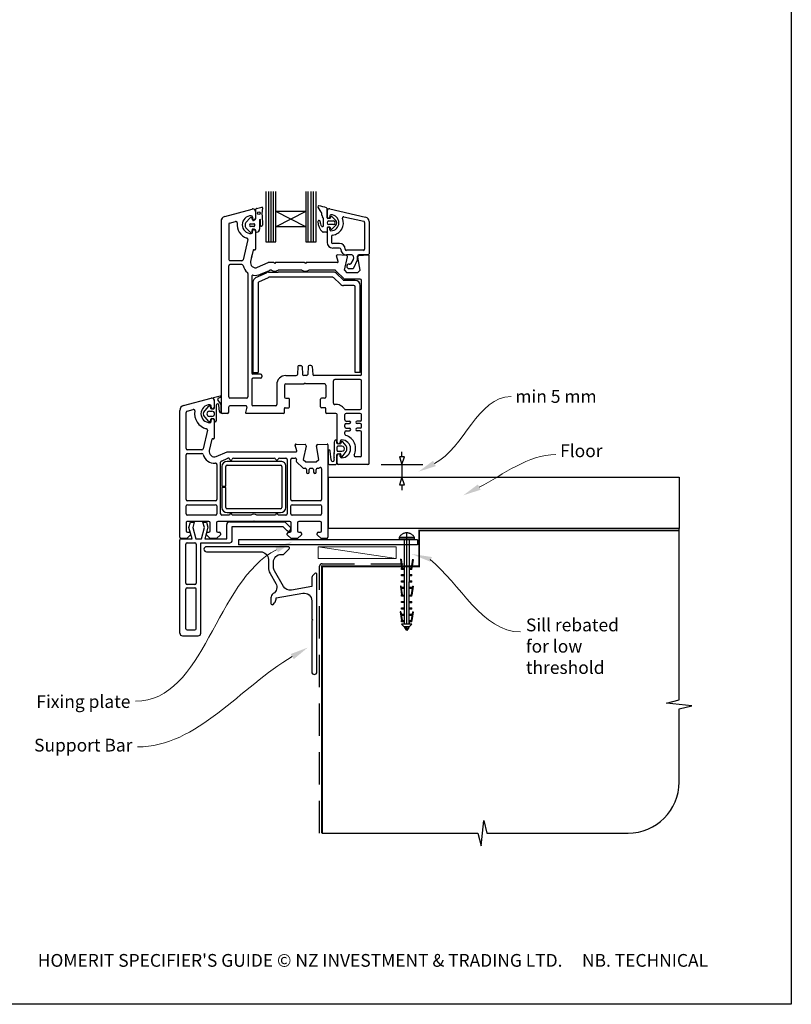
# Model space of a CAD drawing. Units: millimetres. Extents: x 22 to 1238, y 18 to 795.
# Drawn here: x 316 to 618, y 18 to 403 of the extents above; entities that cross this region are included whole.
import ezdxf

# ---------------------------------------------------------------- set-up
doc = ezdxf.new("R2010")
doc.units = ezdxf.units.MM
doc.linetypes.add('CENTER', pattern=[50.8, 31.75, -6.35, 6.35, -6.35])
doc.linetypes.add('DASHED', pattern=[19.05, 12.7, -6.35])
doc.layers.add('Drawing', color=7, linetype='Continuous')
doc.layers.add('Homerit', color=2, linetype='Continuous')
doc.styles.add('General notes', font='arial.ttf', dxfattribs={"height": 3.5})
doc.styles.get("Standard").update_dxf_attribs({"font": 'arial.ttf'})

# ---------------------------------------------------------------- blocks, each defined once
blk = doc.blocks.new('A$C1be10bd3')
for p, q in [((-16.82, 57.27), (-16.82, 37.63)), ((-15.61, 37.63), (-15.61, 57.27)), ((-14.66, 37.63), (-14.66, 57.27)), ((-13.74, 37.63), (-13.74, 57.27)), ((-12.88, 49.44), (-12.88, 57.27)), ((-1.07, 57.29), (-1.07, 49.44)), ((-0.18, 37.63), (-0.18, 57.27)), ((0.9, 37.63), (0.9, 57.27)), ((1.91, 37.63), (1.91, 57.27)), ((2.86, 37.63), (2.86, 57.27)), ((-32.84, 47.56), (-22.08, 50.44)), ((-20.68, 46.81), (-20.68, 50.39)), ((-20.45, 50.71), (-18.4, 51.19)), ((-18.14, 50.93), (-18.35, 48.53)), ((4.88, 49.24), (3.67, 51.13)), ((7.16, 50.63), (7.16, 47.07)), ((8.27, 50.54), (22.29, 47.31)), ((-24.55, 45.21), (-22.89, 46.98)), ((-21.94, 46.16), (-22.16, 46.82)), ((-22.02, 47.33), (-22.02, 46.88)), ((-20.82, 49.48), (-20.82, 46.88)), ((-19.22, 46.27), (-19.22, 42.56)), ((-18.9, 44.05), (-18.91, 46.27)), ((-18.19, 48), (-18.13, 44.14)), ((-1.07, 49.44), (-12.88, 43.54)), ((-1.07, 49.44), (-12.88, 49.44)), ((-1.07, 43.54), (-12.88, 49.44)), ((-12.88, 43.54), (-12.88, 49.44)), ((-1.07, 49.44), (-1.07, 43.54)), ((5.13, 48.05), (5.13, 48.84)), ((5.75, 44.1), (5.75, 46.69)), ((7.16, 49.65), (7.16, 47.33)), ((7.18, 49.67), (7.18, 47.35)), ((8.25, 46.8), (7.43, 46.8)), ((8.25, 47.75), (8.25, 47.35)), ((8.5, 46.98), (8.65, 47.42)), ((8.91, 47.6), (8.92, 47.6)), ((9.1, 47.52), (10.62, 46.01)), ((13.79, 47.44), (21.55, 45.65)), ((-34.32, 45.63), (-34.32, -29.02)), ((-31.32, 44.48), (-31.32, 30.73)), ((-30.95, 44.96), (-28.6, 45.59)), ((-22.9, 41.41), (-24.55, 43.14)), ((-22.73, 44.72), (-21.44, 44.72)), ((-21.44, 43.62), (-22.73, 43.62)), ((-21.2, 44.49), (-21.2, 43.86)), ((-1.07, 43.54), (-12.88, 43.54)), ((-12.88, 37.63), (-12.88, 43.54)), ((-1.07, 43.54), (-1.07, 37.63)), ((7.17, 43.07), (7.17, 41.65)), ((7.18, 42.8), (7.18, 37.41)), ((8.25, 43.34), (7.43, 43.34)), ((7.89, 45.77), (9.68, 45.77)), ((9.68, 44.35), (7.89, 44.35)), ((8.25, 42.4), (8.25, 42.8)), ((8.65, 42.72), (8.5, 43.16)), ((10.62, 44.12), (9.1, 42.6)), ((21.89, 45.22), (21.89, 34.73)), ((23.68, 45.57), (23.68, 32.86)), ((-22.02, 41.33), (-22.02, 41.78)), ((-20.72, 42.04), (-20.85, 42.27)), ((-20.82, 41.78), (-20.82, 34.78)), ((6.9, 41.38), (5.65, 41.38)), ((8.96, 39.77), (8.96, 37.41)), ((-23.85, 38.5), (-25.69, 30.62)), ((-16.82, 37.63), (-12.88, 37.63)), ((-1.07, 37.63), (2.86, 37.63)), ((12.08, 36.96), (9.41, 36.96)), ((12.08, 35.18), (9.41, 35.18)), ((-21.74, 34.31), (-22.77, 29.93)), ((-22.45, 31.28), (-22.17, 32.48)), ((-21.37, 34.53), (-21.2, 34.49)), ((11.49, 29.86), (10.89, 32.1)), ((14.7, 32.3), (11.19, 32.48)), ((13.96, 26.48), (15.16, 31.68)), ((21.45, 34.29), (14.76, 34.29)), ((16.91, 32.5), (14.76, 32.5)), ((17.35, 32.14), (17.54, 31.03)), ((19.16, 30.54), (19.16, 31.98)), ((20.11, 26.48), (19.19, 31.67)), ((23.32, 32.5), (19.63, 32.5)), ((19.65, 32.29), (23.36, 32.48)), ((23.68, -49.02), (23.68, 32.18)), ((-31.32, -23.02), (-31.32, 28.23)), ((-26.18, 30.23), (-30.82, 30.23)), ((-26.18, 28.73), (-30.82, 28.73)), ((-20.02, 27.65), (-15.82, 29.48)), ((-13.62, 29.48), (-15.82, 29.48)), ((-13.32, 29.18), (-13.62, 29.48)), ((-13.02, 29.48), (-13.32, 29.18)), ((-1.62, 29.48), (-13.02, 29.48)), ((-1.32, 29.18), (-1.62, 29.48)), ((-1.02, 29.48), (-1.32, 29.18)), ((11.2, 29.48), (-1.02, 29.48)), ((15.78, 28.94), (16.2, 28.94)), ((15.78, 27.15), (17.23, 27.15)), ((16.58, 29.16), (17.49, 30.73)), ((17.61, 27.38), (19.16, 30.54)), ((-23.82, 25.23), (-23.82, -23.02)), ((-22.32, 24.07), (-22.32, -13.72)), ((-20.67, 23.61), (-16.52, 25.54)), ((-19.53, 21.93), (-15.78, 23.68)), ((-18.82, 24.9), (-15.29, 26.44)), ((-15.68, 25.73), (-12.01, 25.73)), ((9.44, 23.73), (-15.57, 23.73)), ((-14.63, 26.48), (-15.09, 26.48)), ((-2.63, 26.48), (-12.01, 26.48)), ((9.65, 25.73), (-12.01, 25.73)), ((10.32, 26.48), (-0.01, 26.48)), ((12.26, 21.12), (9.8, 23.58)), ((10.68, 26.33), (13.88, 23.13)), ((13.53, 22.68), (11.06, 25.14)), ((13.96, 26.48), (14.96, 25.48)), ((19.11, 25.48), (14.96, 25.48)), ((20.11, 26.48), (19.11, 25.48)), ((-21.82, 21.8), (-21.82, -13.47)), ((-19.82, 21.48), (-19.82, -13.47)), ((17.68, 20.53), (13.68, 20.53)), ((18.18, 22.53), (13.88, 22.53)), ((20.18, 22.98), (14.24, 22.98)), ((18.18, -13.47), (18.18, 20.03)), ((19.78, 21.73), (19.37, 22.14)), ((20.18, -13.47), (20.18, 20.53)), ((20.68, -14.22), (20.68, 22.48)), ((-4.24, -11.19), (-4.4, -14.25)), ((-3.74, -10.72), (-3.11, -10.72)), ((-2.61, -11.19), (-2.45, -14.25)), ((-0.24, -11.19), (-0.4, -14.25)), ((0.89, -10.72), (0.26, -10.72)), ((1.39, -11.19), (1.55, -14.25)), ((-21.82, -13.47), (-19.82, -13.47)), ((-18.82, -14.22), (-21.82, -14.22)), ((-18.32, -14.72), (-18.32, -15.22)), ((-9.02, -14.72), (-4.9, -14.72)), ((-0.9, -14.72), (-1.95, -14.72)), ((20.18, -14.72), (2.05, -14.72)), ((20.18, -13.47), (18.18, -13.47)), ((-22.32, -16.22), (-22.32, -26.02)), ((-18.82, -15.72), (-21.82, -15.72)), ((-12.52, -18.22), (-12.52, -26.02)), ((-9.52, -18.52), (-9.52, -23.12)), ((-9.02, -18.02), (-1.72, -18.02)), ((-1.42, -17.72), (-1.72, -18.02)), ((-1.42, -17.72), (-1.12, -18.02)), ((6.18, -18.02), (-1.12, -18.02)), ((6.68, -18.52), (6.68, -23.12)), ((9.68, -25.55), (9.68, -16.72)), ((20.18, -16.22), (10.18, -16.22)), ((20.68, -27.52), (20.68, -16.72)), ((-37.23, -23.35), (-34.72, -22.68)), ((-48.98, -26.42), (-38.24, -23.55)), ((-41.19, -29.18), (-39.06, -26.68)), ((-38.56, -26.78), (-38.41, -27.44)), ((-38.17, -27.11), (-38.17, -26.66)), ((-36.97, -24.51), (-36.97, -27.11)), ((-36.87, -27.39), (-36.87, -24.51)), ((-36.17, -26.24), (-36.17, -32.44)), ((-35.6, -24.41), (-34.36, -25.98)), ((-34.52, -23.24), (-35.32, -23.61)), ((-34.96, -28.75), (-35.17, -26.27)), ((-34.36, -25.98), (-34.36, -29.26)), ((-24.32, -23.52), (-30.82, -23.52)), ((-24.67, -26.52), (-30.82, -26.52)), ((-13.02, -26.52), (-21.82, -26.52)), ((-9.02, -23.62), (-7.82, -23.62)), ((-7.52, -27.02), (-7.52, -23.92)), ((4.68, -27.02), (4.68, -23.92)), ((6.18, -23.62), (4.98, -23.62)), ((-50.47, -78.01), (-50.47, -28.36)), ((-50.47, -28.36), (-50.47, -28.36)), ((-47.97, -43.26), (-47.97, -29.13)), ((-47.6, -28.64), (-45.19, -28)), ((-45.19, -28), (-45.19, -28)), ((-39.07, -32.67), (-41.19, -30.17)), ((-38.89, -28.68), (-37.86, -28.68)), ((-37.86, -30.68), (-38.89, -30.68)), ((-38.1, -27.68), (-37.15, -27.68)), ((-34.32, -28.02), (-34.32, -29.29)), ((-31.82, -29.52), (-33.82, -29.52)), ((-31.32, -29.02), (-31.32, -27.02)), ((-24.19, -27.15), (-24.72, -29.15)), ((-9.82, -29.52), (-24.43, -29.52)), ((-9.52, -29.22), (-9.52, -27.62)), ((-9.22, -27.32), (-7.82, -27.32)), ((6.38, -27.32), (4.98, -27.32)), ((6.68, -29.22), (6.68, -27.62)), ((10.68, -29.52), (6.98, -29.52)), ((11.18, -40.82), (11.18, -30.02)), ((14.18, -32.02), (14.18, -30.02)), ((14.42, -28.02), (20.18, -28.02)), ((20.18, -29.52), (14.68, -29.52)), ((20.68, -32.02), (20.68, -30.02)), ((-38.41, -31.9), (-38.56, -32.56)), ((-38.17, -32.66), (-38.17, -32.21)), ((-37.19, -31.68), (-38.13, -31.68)), ((-36.97, -32.21), (-36.97, -39.2)), ((-36.87, -32.44), (-36.87, -31.96)), ((14.18, -34.82), (14.18, -34.02)), ((14.18, -34.82), (14.18, -34.02)), ((14.68, -32.52), (15.93, -32.52)), ((14.68, -33.52), (15.93, -33.52)), ((20.18, -32.52), (18.93, -32.52)), ((20.18, -33.52), (18.93, -33.52)), ((20.68, -34.82), (20.68, -34.02)), ((-39.63, -36.11), (-41.32, -43.37)), ((14.18, -37.65), (14.18, -36.82)), ((14.68, -35.32), (15.93, -35.32)), ((14.68, -36.32), (15.93, -36.32)), ((20.18, -35.32), (18.93, -35.32)), ((20.18, -36.32), (18.93, -36.32)), ((20.68, -46.02), (20.68, -36.82)), ((-37.89, -39.67), (-38.91, -44.05)), ((-37.89, -39.67), (-37.89, -39.67)), ((-37.34, -39.5), (-37.52, -39.45)), ((-5.26, -41.9), (-5.26, -41.9)), ((-4.66, -44.13), (-5.26, -41.9)), ((-4.95, -41.52), (-1.43, -41.7)), ((-0.98, -42.32), (-2.18, -47.51)), ((3.03, -42.2), (3.03, -42.2)), ((3.96, -47.51), (3.04, -42.28)), ((3.51, -41.7), (7.22, -41.51)), ((7.22, -41.51), (7.22, -41.51)), ((7.53, -41.81), (7.53, -78.01)), ((9.98, -40.81), (9.97, -44.89)), ((11.07, -41.16), (11.07, -40.46)), ((12.17, -41.51), (11.25, -41.35)), ((12.97, -42.36), (11.38, -42.36)), ((12.38, -40.37), (12.38, -40.82)), ((12.85, -40.62), (12.39, -41.42)), ((14.65, -42.27), (13.37, -40.61)), ((-47.97, -63.26), (-47.97, -45.76)), ((-41.81, -43.76), (-47.47, -43.76)), ((-47.47, -45.26), (-41.81, -45.26)), ((-41.32, -43.37), (-41.32, -43.37)), ((-36.17, -46.34), (-31.97, -44.51)), ((-31.97, -44.51), (-4.95, -44.51)), ((-4.66, -44.13), (-4.66, -44.13)), ((7.58, -44.25), (7.58, -48.97)), ((8.75, -47.64), (8.38, -44.25)), ((11.07, -42.66), (11.07, -44.06)), ((11.07, -48.98), (11.07, -45.57)), ((11.18, -49.02), (11.18, -45.92)), ((11.26, -45.38), (12.23, -45.21)), ((11.38, -44.37), (12.97, -44.37)), ((12.38, -46.37), (12.38, -45.92)), ((12.46, -45.38), (12.65, -46.45)), ((13.16, -46.56), (14.65, -44.46)), ((-36.17, -46.34), (-36.17, -46.34)), ((-35.97, -49.48), (-35.97, -63.26)), ((-34.47, -68.81), (-34.47, -48.65)), ((-34.17, -48.2), (-31.64, -47.09)), ((-10.98, -48.31), (-31.98, -48.31)), ((-31.98, -49.81), (-10.98, -49.81)), ((-31.64, -47.09), (-31.64, -47.09)), ((-29.49, -47.01), (-13.46, -47.01)), ((-11.49, -47.01), (-8.97, -47.01)), ((-8.47, -47.51), (-8.47, -68.81)), ((-6.97, -63.26), (-6.97, -47.51)), ((-6.47, -47.01), (-5.26, -47.01)), ((-4.77, -47.62), (-4.86, -48.03)), ((-4.73, -48.49), (-4.73, -48.49)), ((-4.73, -48.49), (-2.36, -50.86)), ((-2.18, -47.51), (-1.18, -48.51)), ((-1.18, -48.51), (2.96, -48.51)), ((2.96, -48.51), (3.96, -47.51)), ((8.07, -49.47), (10.61, -49.47)), ((23.18, -49.52), (11.68, -49.52)), ((20.18, -46.52), (18.26, -46.52)), ((-33.98, -50.31), (-33.98, -58.06)), ((-32.48, -58.06), (-32.48, -50.31)), ((-10.48, -50.31), (-10.48, -66.31)), ((-8.98, -66.31), (-8.98, -50.31)), ((-2.01, -51.01), (-1.37, -51.01)), ((-2.01, -51.01), (-2.01, -51.01)), ((-0.87, -51.51), (-0.87, -52.51)), ((0.13, -52.51), (0.13, -51.51)), ((0.63, -51.01), (1.43, -51.01)), ((1.93, -51.51), (1.93, -52.51)), ((2.93, -52.51), (2.93, -51.51)), ((3.43, -51.01), (3.79, -51.01)), ((4.14, -50.87), (4.19, -50.82)), ((5.03, -51.18), (5.03, -63.26)), ((-33.98, -58.06), (-32.48, -58.06)), ((-32.48, -58.56), (-33.98, -58.56)), ((-33.98, -58.56), (-33.98, -66.31)), ((-32.48, -66.31), (-32.48, -58.56)), ((-36.47, -63.76), (-47.47, -63.76)), ((-47.47, -65.26), (-36.47, -65.26)), ((4.53, -63.76), (-6.47, -63.76)), ((-6.47, -65.26), (4.53, -65.26)), ((-47.97, -68.81), (-47.97, -65.76)), ((-36.47, -69.31), (-47.47, -69.31)), ((-35.97, -65.76), (-35.97, -68.81)), ((-30.97, -69.31), (-33.97, -69.31)), ((-10.98, -66.81), (-31.98, -66.81)), ((-31.98, -68.31), (-10.98, -68.31)), ((-22.65, -69.31), (-29.97, -69.31)), ((-12.97, -69.31), (-20.28, -69.31)), ((-8.97, -69.31), (-11.97, -69.31)), ((-6.97, -68.81), (-6.97, -65.76)), ((4.53, -69.31), (-6.47, -69.31)), ((5.03, -65.76), (5.03, -68.81)), ((-47.97, -72.32), (-47.97, -75.51)), ((-39.07, -71.81), (-47.47, -71.81)), ((-46.89, -74.21), (-46.33, -72.11)), ((-46.33, -72.11), (-44.83, -72.11)), ((-44.83, -72.11), (-45.4, -74.23)), ((-40.82, -74.23), (-41.39, -72.11)), ((-41.39, -72.11), (-39.99, -72.11)), ((-39.99, -72.11), (-39.46, -74.08)), ((-38.57, -75.51), (-38.57, -72.31)), ((-36.07, -72.31), (-36.07, -75.51)), ((-21.77, -71.81), (-35.57, -71.81)), ((-32.07, -78.58), (-32.07, -72.96)), ((-31.07, -71.96), (-9.35, -71.96)), ((-21.47, -71.51), (-21.77, -71.81)), ((-21.17, -71.81), (-21.47, -71.51)), ((-7.37, -71.81), (-21.17, -71.81)), ((-9.35, -71.96), (-7.14, -74.17)), ((-6.87, -75.51), (-6.87, -72.31)), ((-4.37, -72.31), (-4.37, -75.51)), ((4.53, -71.81), (-3.87, -71.81)), ((5.03, -75.51), (5.03, -72.31)), ((-46.27, -77.01), (-47.77, -78.51)), ((-47.47, -76.01), (-47.47, -76.01)), ((-47.47, -76.01), (-46.77, -76.01)), ((-45.62, -78.58), (-46.89, -74.21)), ((-46.27, -76.51), (-46.27, -77.01)), ((-45.4, -74.23), (-44.23, -78.58)), ((-41.98, -78.58), (-40.82, -74.23)), ((-39.46, -74.08), (-40.66, -78.58)), ((-40.07, -77.01), (-40.07, -76.51)), ((-38.57, -78.51), (-40.07, -77.01)), ((-39.57, -76.01), (-39.07, -76.01)), ((-34.57, -77.01), (-36.07, -78.51)), ((-35.57, -76.01), (-35.07, -76.01)), ((-34.57, -76.51), (-34.57, -77.01)), ((-29.93, -73.78), (-10.13, -73.78)), ((-29.93, -79.18), (-29.93, -73.78)), ((-10.13, -73.78), (-8.48, -75.43)), ((-8.37, -77.01), (-8.37, -76.51)), ((-6.87, -78.51), (-8.37, -77.01)), ((-7.87, -76.01), (-7.37, -76.01)), ((-7.17, -75.11), (-7.02, -74.68)), ((-2.87, -77.01), (-4.37, -78.51)), ((-3.87, -76.01), (-3.37, -76.01)), ((-2.87, -76.51), (-2.87, -77.01)), ((3.33, -77.01), (3.33, -76.51)), ((4.83, -78.51), (3.33, -77.01)), ((3.83, -76.01), (4.53, -76.01)), ((-50.43, -79.58), (-50.43, -79.08)), ((-50.43, -115.58), (-50.43, -79.58)), ((-47.77, -78.51), (-49.97, -78.51)), ((-49.93, -78.58), (-49.43, -78.58)), ((-49.43, -78.58), (-45.62, -78.58)), ((-48.13, -95.98), (-48.13, -80.68)), ((-47.63, -80.18), (-44.53, -80.18)), ((-44.23, -78.58), (-41.98, -78.58)), ((-44.03, -80.68), (-44.03, -95.98)), ((-42.23, -80.18), (-30.93, -80.18)), ((-42.23, -115.58), (-42.23, -80.18)), ((-40.66, -78.58), (-32.07, -78.58)), ((-36.07, -78.51), (-38.57, -78.51)), ((42.53, -78.96), (-27.47, -78.96)), ((-27.47, -78.96), (-27.47, -80.96)), ((-4.37, -78.51), (-6.87, -78.51)), ((7.03, -78.51), (4.83, -78.51)), ((42.53, -80.96), (-27.47, -80.96)), ((-48.13, -113.78), (-48.13, -98.28)), ((-44.53, -96.48), (-47.63, -96.48)), ((-47.63, -97.78), (-44.53, -97.78)), ((-44.03, -113.78), (-44.03, -98.28)), ((-47.63, -114.28), (-44.53, -114.28)), ((-49.43, -116.58), (-43.23, -116.58))]:
    blk.add_line(p, q)
at = {"lineweight": 25}
blk.add_line((42.53, -78.96), (42.53, -80.96), dxfattribs=at)
blk.add_circle((-19.53, 48.83), 0.512)
for centre, radius, start, end in [((-21.82, 49.48), 1, 90, 105), ((-21.82, 49.48), 1, 360, 90), ((-20.4, 50.43), 0.284, 99.5751, 187.6585), ((-18.37, 50.96), 0.233, 353.6086, 98.5533), ((3.97, 51.33), 0.356, 81.6711, 212.5091), ((2.09, 38.45), 13.37, 68.3855, 81.6712), ((6.9, 50.63), 0.267, 0, 68.3853), ((8.07, 49.67), 0.892, 77.0437, 180), ((-32.32, 45.63), 2, 105, 180), ((-22.52, 44.33), 3.5, 90, 270), ((-22.55, 46.79), 0.393, 5.0774, 150.2416), ((-22.52, 47.33), 0.5, 0, 90), ((-21.42, 46.88), 0.6, 180, 270), ((-21.92, 47.18), 1.29, 283.8513, 343.4576), ((-21.42, 46.88), 0.6, 270, 360), ((-19.07, 46.27), 0.156, 0.3153, 180.3153), ((-17.75, 48.42), 0.606, 169.0067, 224.1285), ((4.69, 48.84), 0.446, 0, 64.0417), ((6.02, 48.05), 0.891, 180, 229.4601), ((4.86, 46.69), 0.891, 0.007, 49.4601), ((7.43, 47.07), 0.267, 180, 270), ((7.71, 47.35), 0.535, 180, 0), ((8.69, 47.75), 0.446, 90, 180), ((8.25, 47.07), 0.267, 270, 341.8066), ((8.91, 47.32), 0.282, 90.7132, 159.6471), ((8.69, 45.07), 3.12, 270, 90), ((8.91, 47.32), 0.281, 46.4282, 88.9752), ((8.69, 45.07), 4.91, 277.6623, 21.1219), ((13.69, 47), 0.446, 77.0437, 201.1219), ((21.89, 45.57), 1.78, 0, 77.0437), ((-30.82, 44.48), 0.5, 105, 180), ((-28.47, 45.11), 0.5, 351.9692, 105.5647), ((-22.52, 44.33), 5.5, 172.5285, 252.4023), ((-23.36, 44.17), 1.58, 139.1856, 220.8144), ((-22.69, 44.17), 0.55, 94.8412, 265.1588), ((-21.22, 42.17), 0.941, 163.7088, 184.3898), ((-21.9, 42.41), 0.218, 109.9869, 171.7302), ((-21.76, 41.93), 0.715, 94.398, 108.2482), ((-21.71, 46.14), 0.234, 175.8039, 294.628), ((-22.49, 38.77), 3.93, 73.5355, 79.9846), ((-21.43, 44.49), 0.232, 359.9826, 91.5339), ((-21.43, 43.86), 0.232, 268.6729, 359.9826), ((-21.48, 41.69), 0.855, 42.4149, 83.1855), ((-20.39, 42.6), 1.17, 269.747, 358.1873), ((-18.52, 44.12), 0.391, 191.3226, 1.8473), ((4.06, 45.52), 0.446, 353.2279, 181.1751), ((9.4, 45.63), 5.79, 181.1783, 225.576), ((6.71, 45.2), 2.23, 173.2293, 218.056), ((5.36, 43.97), 0.421, 199.0285, 19.0285), ((7.43, 43.07), 0.267, 90, 180), ((7.89, 45.06), 0.713, 90, 270), ((7.71, 42.8), 0.535, 0, 180), ((8.25, 43.07), 0.267, 18.1934, 90), ((8.69, 42.4), 0.446, 180, 270), ((8.9, 42.81), 0.267, 198.1843, 270), ((8.88, 42.98), 0.443, 272.3703, 300.0025), ((9.68, 45.06), 0.713, 270, 90), ((9.68, 45.06), 1.34, 315, 45), ((21.45, 45.22), 0.446, 0, 77.0437), ((-24.33, 38.61), 0.5, 346.825, 72.4276), ((-22.72, 41.96), 0.582, 251.6325, 13.7859), ((-22.52, 41.33), 0.5, 270, 0), ((-21.42, 41.78), 0.6, 90, 180), ((-21.42, 41.78), 0.6, 0, 90), ((-21.36, 41.74), 0.708, 345.9967, 25.3837), ((-20.47, 41.63), 0.213, 196.6213, 290.1085), ((5.64, 41.83), 0.446, 229.2185, 270.819), ((6.9, 41.65), 0.267, 270, 0), ((9.41, 39.77), 0.446, 97.6623, 180), ((-21.12, 34.78), 0.3, 255, 0), ((9.41, 37.41), 2.23, 180, 270), ((9.41, 37.41), 0.446, 180, 270), ((12.08, 34.73), 2.23, 0, 90), ((12.08, 34.73), 0.446, 0, 90), ((14.76, 34.73), 2.23, 180, 270), ((14.76, 34.73), 0.446, 180, 270), ((21.45, 34.73), 0.446, 270, 0), ((-21.45, 34.24), 0.3, 75, 166.825), ((11.18, 32.18), 0.3, 87, 180), ((11.18, 32.18), 0.3, 180, 195), ((14.68, 31.8), 0.5, 347, 87), ((16.91, 32.06), 0.446, 10, 90), ((17.1, 30.95), 0.446, 330, 10), ((19.65, 32.02), 0.487, 92.2544, 184.273), ((19.68, 31.79), 0.5, 93, 193.4574), ((23.32, 32.86), 0.357, 270, 0), ((23.38, 32.18), 0.3, 0, 93.0001), ((-30.82, 30.73), 0.5, 180, 270), ((-30.82, 28.23), 0.5, 90, 180), ((-26.18, 30.73), 0.5, 270, 346.825), ((-26.18, 28.23), 0.5, 13.1366, 90), ((-20.82, 29.48), 5, 166.8144, 166.8356), ((-20.82, 29.48), 5, 166.8144, 166.8356), ((-20.82, 29.48), 5, 193.1366, 230.4788), ((-20.82, 29.48), 2, 166.825, 293.6257), ((11.2, 29.78), 0.3, 270, 15), ((15.78, 28.05), 0.892, 90, 270), ((16.2, 29.38), 0.446, 270, 330), ((17.23, 27.6), 0.446, 270, 330), ((-24.32, 25.23), 0.5, 0, 50.4788), ((-21.82, 24.07), 0.5, 79.5243, 180), ((-19.82, 21.8), 2, 115, 180), ((-20.82, 29.48), 5, 259.5243, 293.5972), ((-15.68, 23.73), 2, 90, 115), ((-15.57, 23.23), 0.5, 90, 115), ((-15.09, 25.98), 0.5, 90, 113.5782), ((-13.32, 29.18), 3, 244.1581, 270), ((-13.32, 29.18), 3, 270, 295.8419), ((-1.32, 29.18), 3, 244.1581, 295.8419), ((9.44, 23.23), 0.5, 45, 90), ((9.65, 23.73), 2, 45, 90), ((10.32, 25.98), 0.5, 44.9166, 89.9149), ((14.24, 23.48), 0.5, 225, 270), ((-19.32, 21.48), 0.5, 115, 180), ((13.68, 22.53), 2, 225, 270), ((13.88, 23.03), 0.5, 225, 270), ((17.68, 20.03), 0.5, 0, 90), ((18.18, 20.53), 2, 0, 90), ((20.18, 22.48), 0.5, 0, 90), ((-3.74, -11.22), 0.5, 90, 177), ((-3.11, -11.22), 0.5, 3, 90), ((0.26, -11.22), 0.5, 90, 177), ((0.89, -11.22), 0.5, 3, 90), ((-21.82, -13.72), 0.5, 180, 270), ((-18.82, -14.72), 0.5, 0, 90), ((-18.82, -15.22), 0.5, 270, 0), ((-9.02, -18.22), 3.5, 90, 180), ((-4.9, -14.22), 0.5, 270, 357), ((-1.95, -14.22), 0.5, 183, 270), ((-0.9, -14.22), 0.5, 270, 357), ((2.05, -14.22), 0.5, 183, 270), ((20.18, -14.22), 0.5, 270, 0), ((-21.82, -16.22), 0.5, 90, 180), ((-9.02, -18.52), 0.5, 90, 180), ((6.18, -18.52), 0.5, 0, 90), ((10.18, -16.72), 0.5, 90, 180), ((20.18, -16.72), 0.5, 0, 90), ((-34.66, -22.98), 0.3, 299.7283, 100.1895), ((-30.82, -23.02), 0.5, 180, 270), ((-24.32, -23.02), 0.5, 270, 0), ((-48.47, -28.36), 2, 104.9985, 180.0017), ((-38.67, -29.66), 3.5, 90, 270), ((-38.84, -26.88), 0.302, 18.654, 137.229), ((-38.67, -26.66), 0.5, 0, 90), ((-37.97, -24.51), 1, 0, 106.0506), ((-37.17, -23.54), 0.2, 108.9738, 241.0744), ((-37.88, -24.52), 1.01, 0.8446, 52.564), ((-35.67, -26.28), 0.502, 0.5063, 175.1137), ((-35.07, -24.14), 0.595, 115.0994, 207.0732), ((-30.82, -27.02), 0.5, 90, 180), ((-24.67, -27.02), 0.5, 345, 90), ((-21.82, -26.02), 0.5, 180, 270), ((-13.02, -26.02), 0.5, 270, 0), ((-9.02, -23.12), 0.5, 180, 270), ((-7.82, -23.92), 0.3, 0, 90), ((4.98, -23.92), 0.3, 90, 180), ((6.18, -23.12), 0.5, 270, 0), ((10.18, -25.55), 0.5, 180, 276.3794), ((10.68, -30.02), 4, 33.749, 96.3794), ((-47.47, -29.12), 0.5, 104.9981, 180.2326), ((-45.06, -28.48), 0.5, 349.5472, 105.0112), ((-38.67, -29.66), 6, 169.5472, 257.1422), ((-40.56, -29.68), 0.801, 141.7723, 218.2277), ((-38.87, -29.68), 0.999, 91.3219, 268.7238), ((-38.13, -27.39), 0.293, 190.0058, 274.6877), ((-37.57, -27.11), 0.6, 180, 360), ((-37.86, -29.68), 0.999, 270, 90), ((-37.16, -27.38), 0.299, 272.8861, 358.6087), ((-34.37, -28.66), 0.599, 188.8087, 270.2512), ((-33.83, -28.91), 0.618, 217.9402, 271.1621), ((-31.82, -29.02), 0.5, 270, 0), ((-24.43, -29.22), 0.3, 165, 270), ((-9.82, -29.22), 0.3, 270, 0), ((-9.22, -27.62), 0.3, 90, 180), ((-7.82, -27.02), 0.3, 270, 0), ((4.98, -27.02), 0.3, 180, 270), ((6.38, -27.62), 0.3, 0, 90), ((6.98, -29.22), 0.3, 180, 270), ((10.68, -30.02), 0.5, 0, 90), ((14.42, -27.52), 0.5, 213.749, 270), ((14.68, -30.02), 0.5, 90, 180), ((20.18, -27.52), 0.5, 270, 0), ((20.18, -30.02), 0.5, 0, 90), ((-38.84, -32.48), 0.296, 220.029, 344.4864), ((-38.67, -32.66), 0.5, 270, 0), ((-38.11, -31.99), 0.313, 92.0435, 163.8793), ((-37.57, -32.21), 0.6, 0, 180), ((-37.17, -31.98), 0.305, 5.1467, 94.1121), ((-36.52, -32.43), 0.349, 181.0137, 358.9863), ((14.68, -32.02), 0.5, 180, 270), ((14.68, -34.02), 0.5, 90, 180), ((15.93, -33.02), 0.5, 270, 90), ((18.93, -33.02), 0.5, 90, 270), ((20.18, -32.02), 0.5, 270, 0), ((20.18, -34.02), 0.5, 0, 90), ((-40.11, -35.99), 0.5, 346.856, 77.148), ((14.68, -34.82), 0.5, 180, 270), ((14.68, -36.82), 0.5, 90, 180), ((14.68, -37.65), 0.5, 180, 252.5424), ((12.88, -43.37), 5.5, 333.7897, 72.5424), ((15.93, -35.82), 0.5, 270, 90), ((18.93, -35.82), 0.5, 90, 270), ((20.18, -34.82), 0.5, 270, 0), ((20.18, -36.82), 0.5, 0, 90), ((-37.6, -39.74), 0.3, 75.0085, 166.8509), ((-37.27, -39.21), 0.3, 254.977, 1.1475), ((-4.97, -41.82), 0.3, 86.9884, 195.0035), ((-1.47, -42.2), 0.5, 346.9986, 86.2504), ((3.52, -42.21), 0.5, 180, 189.9983), ((3.53, -42.2), 0.5, 93.0009, 180), ((3.53, -42.2), 0.5, 180, 188.862), ((7.23, -41.81), 0.3, 0, 93.0085), ((11.48, -40.91), 1.5, 150.6194, 176.3198), ((10.57, -40.46), 0.5, 0, 144.59), ((11.27, -41.15), 0.197, 183.0273, 262.8975), ((11.38, -42.67), 0.303, 90, 178.8375), ((11.78, -40.82), 0.6, 180, 270), ((11.78, -40.82), 0.6, 270, 0), ((12.21, -41.31), 0.202, 256.3321, 328.5973), ((12.88, -40.37), 0.5, 90, 180), ((13.11, -40.77), 0.303, 32.0119, 150.0547), ((12.88, -43.37), 3.5, 270, 90), ((12.97, -43.36), 1, 269.6523, 90.3477), ((12.97, -43.36), 2.01, 326.9263, 33.0737), ((-47.47, -43.26), 0.5, 180, 270), ((-47.47, -45.76), 0.5, 90, 180), ((-41.81, -43.26), 0.5, 270, 346.8628), ((-41.81, -45.76), 0.5, 14.4773, 89.6822), ((-36.97, -44.51), 4.5, 194.4773, 275.6329), ((-36.97, -44.51), 2, 166.8561, 293.579), ((-4.95, -44.21), 0.3, 270, 14.9975), ((7.98, -44.27), 0.403, 2.5161, 177.4839), ((11.8, -45.98), 2.02, 158.376, 204.6735), ((8.99, -44.91), 0.987, 340.8885, 1.133), ((11.38, -44.06), 0.303, 180.3295, 270.0313), ((11.28, -45.58), 0.202, 94.4146, 177.9431), ((11.78, -45.92), 0.6, 90, 180), ((11.78, -45.92), 0.6, 0, 90), ((12.26, -45.41), 0.201, 8.0975, 98.9945), ((18.26, -46.02), 0.5, 153.7897, 270), ((20.18, -46.02), 0.5, 270, 0), ((-36.47, -49.48), 0.5, 0, 96.71), ((-33.97, -48.66), 0.5, 113.5861, 179.4369), ((-31.98, -50.31), 2, 90, 180), ((-31.98, -50.31), 0.5, 90, 180), ((-31.44, -47.55), 0.5, 14.0159, 113.5833), ((-30.47, -47.31), 0.5, 194.0091, 347.9888), ((-29.49, -47.51), 0.5, 90, 168.9345), ((-13.45, -47.51), 0.5, 11.5321, 91.0598), ((-12.47, -47.31), 0.5, 191.5418, 347.9888), ((-11.49, -47.51), 0.5, 90, 168.9346), ((-10.83, -50.16), 1.85, 355.2087, 94.7913), ((-10.98, -50.31), 0.5, 0, 90), ((-8.97, -47.51), 0.5, 0, 90), ((-6.47, -47.51), 0.5, 90, 180), ((-5.26, -47.51), 0.5, 346.9986, 89.9266), ((-4.38, -48.14), 0.5, 166.9954, 225), ((8.08, -48.96), 0.504, 181.1211, 269.1818), ((9.4, -47.64), 0.65, 180.3302, 10.713), ((5.4, -47.67), 4.63, 1.8808, 10.5723), ((10.57, -48.96), 0.506, 274.4673, 358.0012), ((11.68, -49.02), 0.5, 180, 270), ((12.88, -46.37), 0.5, 180, 270), ((12.94, -46.36), 0.304, 197.0472, 317.7297), ((23.18, -49.02), 0.5, 270, 0), ((-2.01, -50.51), 0.5, 225, 270), ((-1.37, -51.51), 0.5, 0, 90), ((-0.37, -52.51), 0.5, 180, 0), ((0.63, -51.51), 0.5, 90, 180), ((1.43, -51.51), 0.5, 0, 90), ((2.43, -52.51), 0.5, 180, 0), ((3.43, -51.51), 0.5, 90, 180), ((3.79, -50.51), 0.5, 270, 314.6331), ((4.53, -51.18), 0.5, 0, 133.682), ((-47.47, -63.26), 0.5, 180, 270), ((-47.47, -65.76), 0.5, 90, 180), ((-36.47, -63.26), 0.5, 270, 0), ((-36.47, -65.76), 0.5, 0, 90), ((-6.47, -63.26), 0.5, 180, 270), ((-6.47, -65.76), 0.5, 90, 180), ((4.53, -63.26), 0.5, 270, 0), ((4.53, -65.76), 0.5, 0, 90), ((-47.47, -68.81), 0.5, 180, 270), ((-36.47, -68.81), 0.5, 270, 0), ((-33.97, -68.81), 0.5, 180, 270), ((-31.98, -66.31), 2, 180, 270), ((-31.98, -66.31), 0.5, 180, 270), ((-30.47, -69.31), 0.5, 360, 180), ((-21.47, -71.51), 2.5, 61.6436, 118.3564), ((-12.47, -69.31), 0.5, 0, 180), ((-10.98, -66.31), 0.5, 270, 0), ((-10.98, -66.31), 2, 270.0035, 0), ((-8.97, -68.81), 0.5, 270, 0), ((-6.47, -68.81), 0.5, 180, 270), ((4.53, -68.81), 0.5, 270, 0), ((-47.47, -72.31), 0.5, 90, 181.2661), ((-39.07, -72.31), 0.5, 0, 90), ((-35.57, -72.31), 0.5, 90, 180), ((-31.07, -72.96), 1, 90, 180), ((-7.37, -72.31), 0.5, 0, 90), ((-3.87, -72.31), 0.5, 90, 180), ((4.53, -72.31), 0.5, 0, 90), ((-47.47, -75.51), 0.5, 180, 270), ((-46.77, -76.51), 0.5, 0, 90), ((-39.57, -76.51), 0.5, 90, 180), ((-39.07, -75.51), 0.5, 270, 0), ((-35.57, -75.51), 0.5, 180, 270), ((-35.07, -76.51), 0.5, 0, 90), ((-7.93, -74.85), 0.8, 225, 341.0617), ((-7.87, -76.51), 0.5, 90, 180), ((-7.37, -75.51), 0.5, 270, 0), ((-7.5, -74.52), 0.5, 341.0617, 45), ((-3.87, -75.51), 0.5, 180, 270), ((-3.37, -76.51), 0.5, 0, 90), ((3.83, -76.51), 0.5, 90, 180), ((4.53, -75.51), 0.5, 270, 0), ((-49.97, -78.01), 0.5, 180, 270), ((-49.93, -79.08), 0.5, 89.8753, 180), ((-47.63, -80.68), 0.5, 90, 180), ((-44.53, -80.68), 0.5, 0, 90), ((-30.93, -79.18), 1, 270, 0), ((7.03, -78.01), 0.5, 270, 0), ((-47.63, -95.98), 0.5, 180, 270), ((-44.53, -95.98), 0.5, 270, 0), ((-47.63, -98.28), 0.5, 90, 180), ((-44.53, -98.28), 0.5, 0, 90), ((-49.43, -115.58), 1, 180, 270), ((-47.63, -113.78), 0.5, 180, 270), ((-44.53, -113.78), 0.5, 270, 0), ((-43.23, -115.58), 1, 270, 0)]:
    blk.add_arc(centre, radius, start, end)
blk = doc.blocks.new('Clipboard18149')
for p, q in [((3.03, 36.45), (3.03, 38.23)), ((3.03, 31.96), (3.03, 36.43)), ((3.96, 2.5), (4.09, 35.83)), ((5.05, 23.92), (5.05, 24.42)), ((5.03, 18.92), (5.03, 19.42)), ((5.04, 21.42), (5.04, 21.92)), ((5.02, 16.92), (5.02, 16.42)), ((5, 13.4), (5, 13.9)), ((4.98, 8.4), (4.98, 8.9)), ((4.99, 10.9), (4.99, 11.4)), ((4.94, 3.39), (4.95, 3.89)), ((4.97, 5.9), (4.97, 6.4)), ((3.96, 3.39), (3.96, 2.5))]:
    blk.add_line(p, q)
at = {"layer": 'Drawing', "linetype": 'CENTER'}
for p, q in [((6, 36.45), (0, 36.45)), ((0, 36.45), (0, 35.85)), ((0, 35.85), (6, 35.85)), ((6, 35.85), (6, 36.45)), ((3, 2.5), (3.03, 31.96)), ((0.76, 27.87), (0.51, 27.88)), ((0.51, 27.88), (1, 24.44)), ((0.76, 27.91), (1.24, 24.47)), ((5.26, 27.89), (4.75, 24.46)), ((5.51, 27.86), (5, 24.42)), ((5.26, 27.86), (5.51, 27.86)), ((0.97, 23.94), (0.98, 24.44)), ((1.47, 23.93), (0.97, 23.94)), ((0.98, 24.44), (1.98, 24.43)), ((1.97, 23.93), (1.47, 23.93)), ((1.97, 23.93), (1.98, 24.43)), ((4.05, 24.42), (5.05, 24.42)), ((4.05, 23.92), (4.05, 24.42)), ((4.55, 23.92), (4.05, 23.92)), ((5.05, 23.92), (4.55, 23.92)), ((0.97, 21.44), (0.98, 21.94)), ((1.47, 21.43), (0.97, 21.44)), ((0.97, 19.44), (1.97, 19.43)), ((0.97, 18.94), (0.97, 19.44)), ((0.98, 21.94), (1.98, 21.93)), ((1.97, 21.43), (1.47, 21.43)), ((1.97, 21.43), (1.98, 21.93)), ((1.97, 18.93), (1.97, 19.43)), ((4.03, 19.42), (5.03, 19.42)), ((4.03, 18.92), (4.03, 19.42)), ((4.04, 21.92), (5.04, 21.92)), ((4.04, 21.42), (4.04, 21.92)), ((4.54, 21.42), (4.04, 21.42)), ((5.04, 21.42), (4.54, 21.42)), ((0.75, 17.36), (0.49, 17.36)), ((0.49, 17.36), (0.98, 13.92)), ((0.74, 17.39), (1.23, 13.95)), ((1.47, 18.93), (0.97, 18.94)), ((0.97, 16.94), (1.97, 16.93)), ((0.97, 16.44), (0.97, 16.94)), ((1.47, 16.43), (0.97, 16.44)), ((1.97, 18.93), (1.47, 18.93)), ((1.97, 16.43), (1.47, 16.43)), ((1.97, 16.43), (1.97, 16.93)), ((4.02, 16.92), (5.02, 16.92)), ((4.02, 16.42), (4.02, 16.92)), ((4.52, 16.42), (4.02, 16.42)), ((4.53, 18.92), (4.03, 18.92)), ((5.02, 16.42), (4.52, 16.42)), ((5.03, 18.92), (4.53, 18.92)), ((5.25, 17.37), (4.73, 13.94)), ((5.49, 17.34), (4.98, 13.9)), ((5.24, 17.34), (5.49, 17.34)), ((0.97, 13.92), (1.97, 13.91)), ((0.97, 13.42), (0.97, 13.92)), ((1.47, 13.42), (0.97, 13.42)), ((1.97, 13.41), (1.47, 13.42)), ((1.97, 13.41), (1.97, 13.91)), ((4, 13.91), (5, 13.9)), ((4, 13.41), (4, 13.91)), ((4.5, 13.4), (4, 13.41)), ((5, 13.4), (4.5, 13.4)), ((0.96, 8.42), (0.97, 8.92)), ((1.46, 8.42), (0.96, 8.42)), ((0.97, 10.92), (0.98, 11.42)), ((1.47, 10.92), (0.97, 10.92)), ((0.97, 8.92), (1.97, 8.91)), ((0.98, 11.42), (1.98, 11.41)), ((1.96, 8.41), (1.46, 8.42)), ((1.97, 10.91), (1.47, 10.92)), ((1.96, 8.41), (1.97, 8.91)), ((1.97, 10.91), (1.98, 11.41)), ((3.98, 8.91), (4.98, 8.9)), ((3.98, 8.41), (3.98, 8.91)), ((4.48, 8.4), (3.98, 8.41)), ((3.99, 11.41), (4.99, 11.4)), ((3.99, 10.91), (3.99, 11.41)), ((4.49, 10.9), (3.99, 10.91)), ((4.98, 8.4), (4.48, 8.4)), ((4.99, 10.9), (4.49, 10.9)), ((0.73, 7.34), (0.48, 7.34)), ((0.48, 7.34), (0.96, 3.9)), ((0.73, 7.38), (1.21, 3.94)), ((0.95, 5.92), (0.96, 6.42)), ((1.45, 5.92), (0.95, 5.92)), ((0.96, 6.42), (1.96, 6.41)), ((0.97, 3.9), (1.97, 3.9)), ((0.97, 3.4), (0.97, 3.9)), ((1.95, 5.91), (1.45, 5.92)), ((1.95, 5.91), (1.96, 6.41)), ((1.97, 3.4), (1.97, 3.9)), ((3.96, 3.89), (4.96, 3.89)), ((3.96, 3.39), (3.96, 3.89)), ((3.97, 6.41), (4.97, 6.4)), ((3.97, 5.91), (3.97, 6.41)), ((4.47, 5.9), (3.97, 5.91)), ((4.97, 5.9), (4.47, 5.9)), ((5.23, 7.36), (4.72, 3.92)), ((5.48, 7.32), (4.96, 3.89)), ((5.23, 7.32), (5.48, 7.32)), ((1.47, 3.4), (0.97, 3.4)), ((4.99, 2.49), (0.99, 2.51)), ((1.99, 1.5), (0.99, 2.51)), ((1.97, 3.4), (1.47, 3.4)), ((3.99, 1.5), (1.99, 1.5)), ((2.21, 1.18), (2.21, 1.5)), ((3.48, 0.74), (2.21, 1.3)), ((2.98, 0), (2.21, 1.18)), ((3.2, 0.32), (2.59, 0.59)), ((3.77, 1.17), (2.98, 0)), ((2.99, 1.5), (3.99, 1.5)), ((3.77, 1.17), (3.77, 1.5)), ((4.94, 3.39), (3.96, 3.39)), ((3.99, 1.5), (4.99, 2.49))]:
    blk.add_line(p, q, dxfattribs=at)
at = {"layer": 'Drawing'}
blk.add_line((1.98, 35.84), (1.96, 2.51), dxfattribs=at)
at = {"layer": 'Drawing', "linetype": 'CENTER'}
blk.add_arc((3, 34.82), 3.41, 28.4121, 151.5879, dxfattribs=at)
blk = doc.blocks.new('Floor')
for p, q in [((29.76, 8), (27.76, 8)), ((27.76, 8), (28.76, 5)), ((28.76, 8), (28.76, 10)), ((28.76, 5), (29.76, 8)), ((20.56, 5), (36.96, 5)), ((28.76, 5), (28.76, 0)), ((9.66, 0), (38.21, 0)), ((28.76, 0), (27.76, -3)), ((29.76, -3), (28.76, 0)), ((27.76, -3), (29.76, -3)), ((28.76, -3), (28.76, -5))]:
    blk.add_line(p, q)
blk.add_lwpolyline([(0, 0), (137.25, 0), (137.25, -20), (0, -20)], close=True)
at = {"layer": 'Homerit', "color": 7}
for points in [[(41.99, 4.36), (35.23, 2.2), (40.93, 6.44)], [(59.52, -4.91), (52.75, -7.06), (58.45, -2.83)]]:
    blk.add_solid(points, dxfattribs=at)
at = {"layer": 'Homerit', "color": 7, "insert": (73.13, 34.13), "char_height": 5, "attachment_point": 1, "style": 'General notes', "bg_fill": 3, "box_fill_scale": 1.5, "bg_fill_color": 9, "bg_fill_transparency": 0}
blk.add_mtext('{\\C0;min 5 mm}', dxfattribs=at)
at = {"layer": 'Homerit', "color": 7, "insert": (90.65, 12.87), "char_height": 5, "width": 28.8154, "attachment_point": 1, "style": 'General notes', "bg_fill": 3, "box_fill_scale": 1.5, "bg_fill_color": 9, "bg_fill_transparency": 0}
blk.add_mtext('{\\C0;Floor\\P}', dxfattribs=at)
at = {"layer": 'Homerit', "color": 7, "linetype": 'ByBlock', "lineweight": 13, "start_tangent": (0.889842, 0.456268), "end_tangent": (1, 0)}
for points in [[(41.46, 5.4), (71.47, 31.55)], [(58.98, -3.87), (88.99, 8.91)]]:
    blk.add_spline(points, degree=3, dxfattribs=at)

msp = doc.modelspace()

# ---------------------------------------------------------------- linework, layer by layer
at = {"color": 7}
msp.add_lwpolyline([(33.25, 711.41), (617.77, 711.41), (617.77, 18.09), (33.25, 18.09)], close=True, dxfattribs=at)
at = {"layer": 'Homerit', "color": 7, "ltscale": 0.7}
for p, q in [((573.85, 137.2), (573.85, 204.34)), ((568.85, 135.95), (573.85, 137.2)), ((578.85, 134.95), (568.85, 135.95)), ((573.85, 133.7), (578.85, 134.95)), ((573.85, 105.06), (573.85, 133.7)), ((496.35, 80.06), (497.35, 90.06)), ((497.35, 90.06), (498.6, 85.06)), ((434.06, 85.06), (495.1, 85.06)), ((495.1, 85.06), (496.35, 80.06)), ((498.6, 85.06), (553.85, 85.06))]:
    msp.add_line(p, q, dxfattribs=at)
at = {"layer": 'Homerit', "color": 7, "lineweight": 5}
msp.add_line((463.02, 192.49), (432.55, 197.09), dxfattribs=at)
at = {"layer": 'Homerit', "color": 7, "lineweight": 25, "flags": 128}
msp.add_lwpolyline([(413.71, 186.68), (415.94, 182.82, -0.400906), (414.96, 178.79, 0.255755), (414.04, 177.1), (414.04, 174.96, 0.668179), (414.89, 174.6), (415.45, 175.16, 0.198912), (416.04, 176.58), (416.04, 177.1), (426.52, 178.95, -0.466308), (430.04, 176), (430.04, 169.08, 0.198912), (430.1, 168.94), (430.44, 168.6), (430.1, 168.26, 0.198912), (430.04, 168.12), (430.04, 148.16, 1), (432.04, 148.16), (432.04, 186.3, 0.668179), (431.19, 186.65), (430.63, 186.09, 0.198912), (430.04, 184.68), (430.04, 181.6), (422.05, 180.19, -0.315299), (418.93, 181.65), (415.44, 187.68, -0.131652), (415.04, 189.18), (415.04, 191.16, -0.414214), (418.04, 194.16), (418.94, 194.16, 0.198912), (419.11, 194.23), (421.19, 196.3, 0.668179), (420.83, 197.16), (388.84, 197.16, 1), (388.84, 195.16), (410.04, 195.16, -0.414214), (413.04, 192.16), (413.04, 189.18, 0.131652)], format="xyb", close=True, dxfattribs=at)
at = {"layer": 'Homerit', "color": 7, "lineweight": 15}
msp.add_lwpolyline([(463.02, 197.09), (432.55, 197.09), (432.55, 192.49), (463.02, 192.49)], close=True, dxfattribs=at)
at = {"layer": 'Homerit', "color": 7, "linetype": 'DASHED'}
msp.add_lwpolyline([(433.06, 85.06), (433.06, 189.49, -0.414214), (434.06, 190.49), (472.1, 190.49)], format="xyb", dxfattribs=at)
at = {"layer": 'Homerit', "color": 7, "const_width": 0.7}
msp.add_lwpolyline([(434.06, 85.06), (434.06, 189.49), (472.1, 189.49)], dxfattribs=at)
at = {"layer": 'Homerit', "color": 7, "ltscale": 0.7}
msp.add_arc((553.85, 105.06), 20, 270, 0, dxfattribs=at)
at = {"layer": 'Homerit', "color": 7, "linetype": 'ByBlock', "lineweight": 13}
for points, start_tangent, end_tangent in [([(416.27, 196), (361.09, 136.67)], (-0.891757, -0.452515), (-1, 0)), ([(476.33, 192.21), (511.77, 163.83)], (0.780566, -0.625074), (1, 0)), ([(422.4, 154.16), (361.84, 118.82)], (-0.863669, -0.50406), (-1, 0))]:
    msp.add_spline(points, degree=3, dxfattribs=dict(at, start_tangent=start_tangent, end_tangent=end_tangent))
at = {"layer": 'Homerit', "color": 7, "lineweight": 5}
for points in [[(415.75, 197.04), (422.52, 199.17), (416.8, 194.96)], [(421.81, 155.17), (428.45, 157.69), (422.99, 153.16)]]:
    msp.add_solid(points, dxfattribs=at)
at = {"layer": 'Homerit', "color": 7}
msp.add_solid([(476.42, 191.3), (468.97, 194.36), (477.06, 193.12)], dxfattribs=at)

# ---------------------------------------------------------------- block references
at = {"lineweight": 25}
msp.add_blockref('A$C1be10bd3', (428.84, 278.86), dxfattribs=at)
msp.add_blockref('Clipboard18149', (464.22, 164.35))

# ---------------------------------------------------------------- texts
at = {"color": 7, "insert": (21.48, 37.77), "char_height": 4.99526, "attachment_point": 1}
msp.add_mtext_dynamic_manual_height_columns("\\pi60.31763;HOMERIT SPECIFIER'S GUIDE © NZ INVESTMENT & TRADING LTD.     NB. TECHNICAL SPECIFICATIONS SUBJECT TO CHANGE WITHOUT NOTICE.", width=607.4887, gutter_width=24.98, heights=[0], dxfattribs=at)

# ---------------------------------------------------------------- next in the draw order: block references
msp.add_blockref('Floor', (436.6, 224.34))

# ---------------------------------------------------------------- next in the draw order: texts
at = {"layer": 'Homerit', "color": 7, "insert": (513.88, 169.05), "char_height": 5, "width": 45.2073, "attachment_point": 1, "style": 'General notes', "bg_fill": 3, "box_fill_scale": 1.5, "bg_fill_color": 9, "bg_fill_transparency": 0}
msp.add_mtext('Sill rebated for low threshold', dxfattribs=at)
at = {"layer": 'Homerit', "color": 7, "lineweight": 5, "insert": (359.04, 139.06), "char_height": 5, "width": 39.0269, "attachment_point": 3, "style": 'General notes', "bg_fill": 3, "box_fill_scale": 1.5, "bg_fill_color": 9, "bg_fill_transparency": 0}
msp.add_mtext('Fixing plate', dxfattribs=at)
at = {"layer": 'Homerit', "color": 7, "lineweight": 5, "insert": (359.84, 122.01), "char_height": 5, "attachment_point": 3, "style": 'General notes', "bg_fill": 3, "box_fill_scale": 1.5, "bg_fill_color": 9, "bg_fill_transparency": 0}
msp.add_mtext('Support Bar', dxfattribs=at)

# ---------------------------------------------------------------- next in the draw order: linework, layer by layer
at = {"layer": 'Homerit', "color": 7, "const_width": 0.7}
msp.add_lwpolyline([(573.85, 203.49), (472.1, 203.49), (472.1, 189.14)], dxfattribs=at)

doc.saveas('drawing.dxf')
